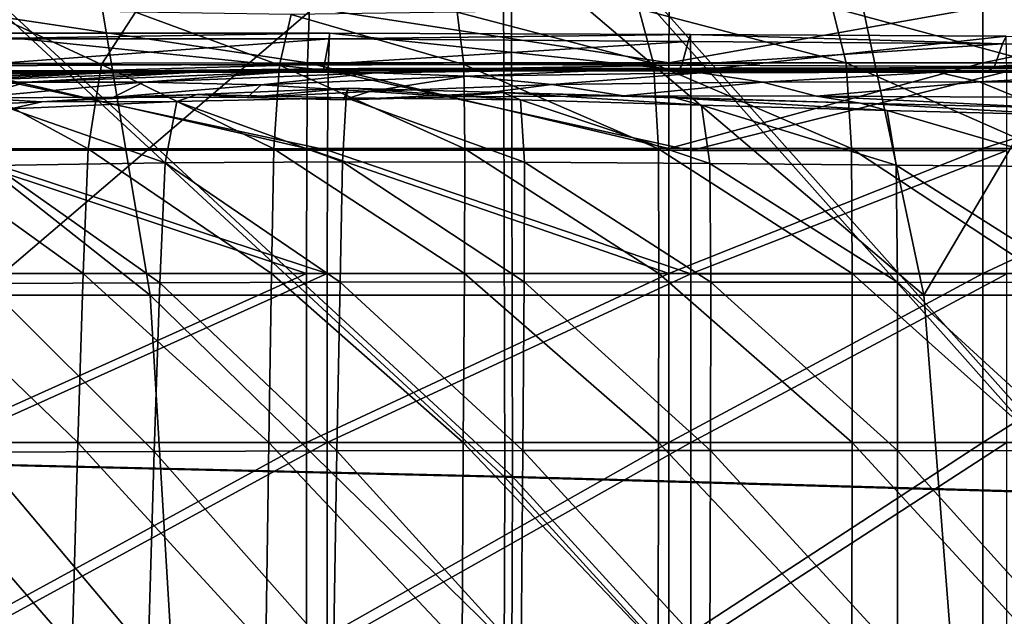
# Model space of a CAD drawing. Extents: x -0.571 to -0.012, y -0.07 to 0.07.
# Drawn here: x -0.279 to -0.259, y 0.01 to 0.023 of the extents above; entities that cross this region are included whole.
import ezdxf

# ---------------------------------------------------------------- set-up
doc = ezdxf.new("R2010")
doc.units = 0
doc.header["$MEASUREMENT"] = 0
doc.layers.get('0').update_dxf_attribs({"linetype": 'CONTINUOUS'})

msp = doc.modelspace()

# ---------------------------------------------------------------- linework, layer by layer
for points in [[(-0.276748, 0.017189, -0.007261), (-0.279449, 0.033366, -0.006775), (-0.297236, 0.033366, -0.003843)], [(-0.276748, 0.017189, -0.007261), (-0.297236, 0.033366, -0.003843), (-0.295301, 0.017189, -0.004176)], [(-0.260443, 0.017189, -0.010355), (-0.263859, 0.033366, -0.009701), (-0.279449, 0.033366, -0.006775)], [(-0.260443, 0.017189, -0.010355), (-0.279449, 0.033366, -0.006775), (-0.276748, 0.017189, -0.007261)], [(-0.260443, 0.017189, -0.010355), (-0.250895, 0.033366, -0.012431), (-0.263859, 0.033366, -0.009701)], [(-0.260443, 0.017189, -0.010355), (-0.246906, 0.017189, -0.013253), (-0.250895, 0.033366, -0.012431)], [(-0.269273, 0.013349, -0.010526), (-0.284581, 0.013709, -0.007948), (-0.284565, 0.027499, -0.008168)], [(-0.269273, 0.013349, -0.010526), (-0.284565, 0.027499, -0.008168), (-0.269304, 0.02678, -0.010787)], [(-0.26911, 0.013363, -0.009662), (-0.284428, 0.027519, -0.0073), (-0.284446, 0.01372, -0.007079)], [(-0.269138, 0.026805, -0.009924), (-0.284446, 0.01372, -0.007079), (-0.284428, 0.027519, -0.0073)], [(-0.26911, 0.013363, -0.009662), (-0.269138, 0.026805, -0.009924), (-0.284428, 0.027519, -0.0073)], [(-0.269138, 0.026805, -0.009924), (-0.26911, 0.013363, -0.009662), (-0.284446, 0.01372, -0.007079)], [(-0.257036, 0.013, -0.013072), (-0.269273, 0.013349, -0.010526), (-0.269304, 0.02678, -0.010787)], [(-0.257036, 0.013, -0.013072), (-0.269304, 0.02678, -0.010787), (-0.257154, 0.026081, -0.013351)], [(-0.256836, 0.013016, -0.012216), (-0.256951, 0.02611, -0.012496), (-0.269138, 0.026805, -0.009924)], [(-0.256836, 0.013016, -0.012216), (-0.269138, 0.026805, -0.009924), (-0.26911, 0.013363, -0.009662)], [(-0.269138, 0.026805, -0.009924), (-0.256951, 0.02611, -0.012496), (-0.256836, 0.013016, -0.012216)], [(-0.269138, 0.026805, -0.009924), (-0.256836, 0.013016, -0.012216), (-0.26911, 0.013363, -0.009662)], [(-0.27343, 0.022083, -0.00817), (-0.281038, 0.02322, -0.006853), (-0.27339, 0.023251, -0.008062)], [(-0.265813, 0.022085, -0.009423), (-0.27343, 0.022083, -0.00817), (-0.27339, 0.023251, -0.008062)], [(-0.265813, 0.022085, -0.009423), (-0.27339, 0.023251, -0.008062), (-0.265807, 0.023255, -0.009301)], [(-0.262077, 0.022083, 0.028822), (-0.262375, 0.023251, 0.027928), (-0.266445, 0.02322, 0.026443)], [(-0.265813, 0.022085, -0.009423), (-0.265807, 0.023255, -0.009301), (-0.259196, 0.023255, -0.010476)], [(-0.265813, 0.022085, -0.009423), (-0.259196, 0.023255, -0.010476), (-0.259197, 0.022085, -0.010607)], [(-0.258064, 0.022085, 0.030193), (-0.258274, 0.023255, 0.029232), (-0.262375, 0.023251, 0.027928)], [(-0.258064, 0.022085, 0.030193), (-0.262375, 0.023251, 0.027928), (-0.262077, 0.022083, 0.028822)], [(-0.259197, 0.022085, -0.010607), (-0.259196, 0.023255, -0.010476), (-0.253548, 0.023255, -0.011588)], [(-0.259197, 0.022085, -0.010607), (-0.253548, 0.023255, -0.011588), (-0.253547, 0.022085, -0.011727)], [(-0.277771, 0.022051, 0.020526), (-0.280308, 0.02322, 0.017623), (-0.281379, 0.022073, 0.01755)], [(-0.27343, 0.022083, -0.00817), (-0.281257, 0.022073, -0.006925), (-0.281038, 0.02322, -0.006853)], [(-0.277771, 0.022051, 0.020526), (-0.277056, 0.02315, 0.020461), (-0.280308, 0.02322, 0.017623)], [(-0.274023, 0.022038, 0.023146), (-0.277056, 0.02315, 0.020461), (-0.277771, 0.022051, 0.020526)], [(-0.274023, 0.022038, 0.023146), (-0.273775, 0.023101, 0.022821), (-0.277056, 0.02315, 0.020461)], [(-0.270135, 0.022051, 0.025363), (-0.273775, 0.023101, 0.022821), (-0.274023, 0.022038, 0.023146)], [(-0.270135, 0.022051, 0.025363), (-0.270274, 0.02315, 0.024762), (-0.273775, 0.023101, 0.022821)], [(-0.266136, 0.022073, 0.02723), (-0.266445, 0.02322, 0.026443), (-0.270274, 0.02315, 0.024762)], [(-0.266136, 0.022073, 0.02723), (-0.270274, 0.02315, 0.024762), (-0.270135, 0.022051, 0.025363)], [(-0.262077, 0.022083, 0.028822), (-0.266445, 0.02322, 0.026443), (-0.266136, 0.022073, 0.02723)], [(-0.272995, 0.021919, -0.005486), (-0.280614, 0.02271, -0.00421), (-0.280825, 0.021918, -0.004239)], [(-0.272995, 0.021919, -0.005486), (-0.272966, 0.022711, -0.005425), (-0.280614, 0.02271, -0.00421)], [(-0.272966, 0.022711, -0.005425), (-0.280491, 0.022589, -0.004323), (-0.280614, 0.02271, -0.00421)], [(-0.272966, 0.022711, -0.005425), (-0.272973, 0.022589, -0.005521), (-0.280491, 0.022589, -0.004323)], [(-0.265353, 0.02191, -0.006744), (-0.272966, 0.022711, -0.005425), (-0.272995, 0.021919, -0.005486)], [(-0.265359, 0.022681, -0.006675), (-0.272973, 0.022589, -0.005521), (-0.272966, 0.022711, -0.005425)], [(-0.265359, 0.022681, -0.006675), (-0.265409, 0.022537, -0.006777), (-0.272973, 0.022589, -0.005521)], [(-0.265353, 0.02191, -0.006744), (-0.265359, 0.022681, -0.006675), (-0.272966, 0.022711, -0.005425)], [(-0.265359, 0.022681, -0.006675), (-0.25878, 0.022482, -0.007975), (-0.265409, 0.022537, -0.006777)], [(-0.265359, 0.022681, -0.006675), (-0.258708, 0.022648, -0.007865), (-0.25878, 0.022482, -0.007975)], [(-0.265353, 0.02191, -0.006744), (-0.258708, 0.022648, -0.007865), (-0.265359, 0.022681, -0.006675)], [(-0.265353, 0.02191, -0.006744), (-0.258694, 0.021899, -0.007936), (-0.258708, 0.022648, -0.007865)], [(-0.258708, 0.022648, -0.007865), (-0.253099, 0.022435, -0.009111), (-0.25878, 0.022482, -0.007975)], [(-0.272973, 0.022589, -0.005521), (-0.273073, 0.022057, -0.006053), (-0.28064, 0.02202, -0.004863)], [(-0.272973, 0.022589, -0.005521), (-0.28064, 0.02202, -0.004863), (-0.280491, 0.022589, -0.004323)], [(-0.265409, 0.022537, -0.006777), (-0.273073, 0.022057, -0.006053), (-0.272973, 0.022589, -0.005521)], [(-0.265409, 0.022537, -0.006777), (-0.265543, 0.022034, -0.007293), (-0.273073, 0.022057, -0.006053)], [(-0.265543, 0.022034, -0.007293), (-0.265409, 0.022537, -0.006777), (-0.25878, 0.022482, -0.007975)], [(-0.265543, 0.022034, -0.007293), (-0.25878, 0.022482, -0.007975), (-0.258952, 0.022005, -0.008473)], [(-0.258952, 0.022005, -0.008473), (-0.25878, 0.022482, -0.007975), (-0.253099, 0.022435, -0.009111)], [(-0.258952, 0.022005, -0.008473), (-0.253099, 0.022435, -0.009111), (-0.253301, 0.021981, -0.009591)], [(-0.278054, 0.020271, 0.020634), (-0.281379, 0.022073, 0.01755), (-0.281814, 0.020274, 0.017594)], [(-0.278054, 0.020271, 0.020634), (-0.277771, 0.022051, 0.020526), (-0.281379, 0.022073, 0.01755)], [(-0.273446, 0.020275, -0.00821), (-0.281356, 0.020274, -0.006948), (-0.281257, 0.022073, -0.006925)], [(-0.273446, 0.020275, -0.00821), (-0.281257, 0.022073, -0.006925), (-0.27343, 0.022083, -0.00817)], [(-0.273073, 0.022057, -0.006053), (-0.273097, 0.021911, -0.006266), (-0.280761, 0.021839, -0.005153)], [(-0.273073, 0.022057, -0.006053), (-0.280761, 0.021839, -0.005153), (-0.28064, 0.02202, -0.004863)], [(-0.274137, 0.020269, 0.023345), (-0.277771, 0.022051, 0.020526), (-0.278054, 0.020271, 0.020634)], [(-0.274137, 0.020269, 0.023345), (-0.274023, 0.022038, 0.023146), (-0.277771, 0.022051, 0.020526)], [(-0.270111, 0.020271, 0.025651), (-0.274023, 0.022038, 0.023146), (-0.274137, 0.020269, 0.023345)], [(-0.270111, 0.020271, 0.025651), (-0.270135, 0.022051, 0.025363), (-0.274023, 0.022038, 0.023146)], [(-0.265815, 0.020275, -0.009469), (-0.273446, 0.020275, -0.00821), (-0.27343, 0.022083, -0.00817)], [(-0.265815, 0.020275, -0.009469), (-0.27343, 0.022083, -0.00817), (-0.265813, 0.022085, -0.009423)], [(-0.265543, 0.022034, -0.007293), (-0.273097, 0.021911, -0.006266), (-0.273073, 0.022057, -0.006053)], [(-0.265543, 0.022034, -0.007293), (-0.265609, 0.021919, -0.007415), (-0.273097, 0.021911, -0.006266)], [(-0.266033, 0.020274, 0.027588), (-0.266136, 0.022073, 0.02723), (-0.270135, 0.022051, 0.025363)], [(-0.266033, 0.020274, 0.027588), (-0.270135, 0.022051, 0.025363), (-0.270111, 0.020271, 0.025651)], [(-0.261968, 0.020275, 0.029223), (-0.262077, 0.022083, 0.028822), (-0.266136, 0.022073, 0.02723)], [(-0.261968, 0.020275, 0.029223), (-0.266136, 0.022073, 0.02723), (-0.266033, 0.020274, 0.027588)], [(-0.265815, 0.020275, -0.009469), (-0.265813, 0.022085, -0.009423), (-0.259197, 0.022085, -0.010607)], [(-0.265815, 0.020275, -0.009469), (-0.259197, 0.022085, -0.010607), (-0.259198, 0.020275, -0.010656)], [(-0.265609, 0.021919, -0.007415), (-0.265543, 0.022034, -0.007293), (-0.258952, 0.022005, -0.008473)], [(-0.265609, 0.021919, -0.007415), (-0.258952, 0.022005, -0.008473), (-0.259068, 0.021915, -0.008511)], [(-0.257987, 0.020275, 0.030618), (-0.258064, 0.022085, 0.030193), (-0.262077, 0.022083, 0.028822)], [(-0.257987, 0.020275, 0.030618), (-0.262077, 0.022083, 0.028822), (-0.261968, 0.020275, 0.029223)], [(-0.259198, 0.020275, -0.010656), (-0.259197, 0.022085, -0.010607), (-0.253547, 0.022085, -0.011727)], [(-0.259198, 0.020275, -0.010656), (-0.253547, 0.022085, -0.011727), (-0.253546, 0.020275, -0.011779)], [(-0.259068, 0.021915, -0.008511), (-0.258952, 0.022005, -0.008473), (-0.253301, 0.021981, -0.009591)], [(-0.278765, 0.021884, 0.000138), (-0.283642, 0.021673, 0.003787), (-0.285332, 0.021672, 0.000657)], [(-0.279813, 0.021884, -0.002556), (-0.278765, 0.021884, 0.000138), (-0.285332, 0.021672, 0.000657)], [(-0.278765, 0.021884, 0.000138), (-0.277403, 0.021884, 0.003508), (-0.283642, 0.021673, 0.003787)], [(-0.277403, 0.021884, 0.003508), (-0.281627, 0.021674, 0.007333), (-0.283642, 0.021673, 0.003787)], [(-0.277403, 0.021884, 0.003508), (-0.275784, 0.021884, 0.007324), (-0.281627, 0.021674, 0.007333)], [(-0.275784, 0.021884, 0.007324), (-0.27935, 0.021677, 0.011083), (-0.281627, 0.021674, 0.007333)], [(-0.27301, 0.02024, -0.005521), (-0.280825, 0.021918, -0.004239), (-0.280924, 0.020241, -0.004258)], [(-0.27301, 0.02024, -0.005521), (-0.272995, 0.021919, -0.005486), (-0.280825, 0.021918, -0.004239)], [(-0.273097, 0.021911, -0.006266), (-0.280491, 0.021874, -0.004353), (-0.280761, 0.021839, -0.005153)], [(-0.273097, 0.021911, -0.006266), (-0.272865, 0.021953, -0.005351), (-0.280491, 0.021874, -0.004353)], [(-0.272865, 0.021953, -0.005351), (-0.279813, 0.021884, -0.002556), (-0.280491, 0.021874, -0.004353)], [(-0.272865, 0.021953, -0.005351), (-0.272359, 0.021963, -0.0034), (-0.279813, 0.021884, -0.002556)], [(-0.272359, 0.021963, -0.0034), (-0.278765, 0.021884, 0.000138), (-0.279813, 0.021884, -0.002556)], [(-0.273964, 0.021885, 0.011363), (-0.276888, 0.021673, 0.014795), (-0.27935, 0.021677, 0.011083)], [(-0.275784, 0.021884, 0.007324), (-0.273964, 0.021885, 0.011363), (-0.27935, 0.021677, 0.011083)], [(-0.271575, 0.021963, -0.000494), (-0.277403, 0.021884, 0.003508), (-0.278765, 0.021884, 0.000138)], [(-0.272359, 0.021963, -0.0034), (-0.271575, 0.021963, -0.000494), (-0.278765, 0.021884, 0.000138)], [(-0.271575, 0.021963, -0.000494), (-0.270552, 0.021963, 0.003134), (-0.277403, 0.021884, 0.003508)], [(-0.270552, 0.021963, 0.003134), (-0.275784, 0.021884, 0.007324), (-0.277403, 0.021884, 0.003508)], [(-0.273964, 0.021885, 0.011363), (-0.272014, 0.021875, 0.015372), (-0.276888, 0.021673, 0.014795)], [(-0.272014, 0.021875, 0.015372), (-0.274408, 0.02162, 0.018161), (-0.276888, 0.021673, 0.014795)], [(-0.270552, 0.021963, 0.003134), (-0.26934, 0.021963, 0.007241), (-0.275784, 0.021884, 0.007324)], [(-0.26934, 0.021963, 0.007241), (-0.273964, 0.021885, 0.011363), (-0.275784, 0.021884, 0.007324)], [(-0.272014, 0.021875, 0.015372), (-0.27007, 0.021804, 0.019049), (-0.274408, 0.02162, 0.018161)], [(-0.27007, 0.021804, 0.019049), (-0.272126, 0.021482, 0.020866), (-0.274408, 0.02162, 0.018161)], [(-0.267989, 0.021963, 0.011586), (-0.272014, 0.021875, 0.015372), (-0.273964, 0.021885, 0.011363)], [(-0.26934, 0.021963, 0.007241), (-0.267989, 0.021963, 0.011586), (-0.273964, 0.021885, 0.011363)], [(-0.265609, 0.021919, -0.007415), (-0.272865, 0.021953, -0.005351), (-0.273097, 0.021911, -0.006266)], [(-0.265353, 0.020238, -0.006784), (-0.272995, 0.021919, -0.005486), (-0.27301, 0.02024, -0.005521)], [(-0.265353, 0.020238, -0.006784), (-0.265353, 0.02191, -0.006744), (-0.272995, 0.021919, -0.005486)], [(-0.265609, 0.021919, -0.007415), (-0.26547, 0.021964, -0.006384), (-0.272865, 0.021953, -0.005351)], [(-0.26547, 0.021964, -0.006384), (-0.272359, 0.021963, -0.0034), (-0.272865, 0.021953, -0.005351)], [(-0.26547, 0.021964, -0.006384), (-0.265127, 0.021974, -0.004279), (-0.272359, 0.021963, -0.0034)], [(-0.265127, 0.021974, -0.004279), (-0.271575, 0.021963, -0.000494), (-0.272359, 0.021963, -0.0034)], [(-0.27007, 0.021804, 0.019049), (-0.268278, 0.021626, 0.022059), (-0.272126, 0.021482, 0.020866)], [(-0.267989, 0.021963, 0.011586), (-0.266555, 0.021952, 0.015904), (-0.272014, 0.021875, 0.015372)], [(-0.266555, 0.021952, 0.015904), (-0.27007, 0.021804, 0.019049), (-0.272014, 0.021875, 0.015372)], [(-0.265127, 0.021974, -0.004279), (-0.26458, 0.021974, -0.001166), (-0.271575, 0.021963, -0.000494)], [(-0.26458, 0.021974, -0.001166), (-0.270552, 0.021963, 0.003134), (-0.271575, 0.021963, -0.000494)], [(-0.26458, 0.021974, -0.001166), (-0.263863, 0.021974, 0.002718), (-0.270552, 0.021963, 0.003134)], [(-0.263863, 0.021974, 0.002718), (-0.26934, 0.021963, 0.007241), (-0.270552, 0.021963, 0.003134)], [(-0.266555, 0.021952, 0.015904), (-0.265138, 0.021876, 0.01989), (-0.27007, 0.021804, 0.019049)], [(-0.265138, 0.021876, 0.01989), (-0.268278, 0.021626, 0.022059), (-0.27007, 0.021804, 0.019049)], [(-0.263863, 0.021974, 0.002718), (-0.263017, 0.021974, 0.007112), (-0.26934, 0.021963, 0.007241)], [(-0.263017, 0.021974, 0.007112), (-0.267989, 0.021963, 0.011586), (-0.26934, 0.021963, 0.007241)], [(-0.265138, 0.021876, 0.01989), (-0.263834, 0.021679, 0.023207), (-0.268278, 0.021626, 0.022059)], [(-0.262083, 0.021974, 0.011759), (-0.266555, 0.021952, 0.015904), (-0.267989, 0.021963, 0.011586)], [(-0.263017, 0.021974, 0.007112), (-0.262083, 0.021974, 0.011759), (-0.267989, 0.021963, 0.011586)], [(-0.262083, 0.021974, 0.011759), (-0.261105, 0.021963, 0.016378), (-0.266555, 0.021952, 0.015904)], [(-0.261105, 0.021963, 0.016378), (-0.265138, 0.021876, 0.01989), (-0.266555, 0.021952, 0.015904)], [(-0.26547, 0.021964, -0.006384), (-0.265609, 0.021919, -0.007415), (-0.259068, 0.021915, -0.008511)], [(-0.265127, 0.021974, -0.004279), (-0.26547, 0.021964, -0.006384), (-0.259006, 0.021964, -0.007373)], [(-0.26547, 0.021964, -0.006384), (-0.259068, 0.021915, -0.008511), (-0.259006, 0.021964, -0.007373)], [(-0.265353, 0.020238, -0.006784), (-0.258694, 0.021899, -0.007936), (-0.265353, 0.02191, -0.006744)], [(-0.265353, 0.020238, -0.006784), (-0.258692, 0.020236, -0.007979), (-0.258694, 0.021899, -0.007936)], [(-0.261105, 0.021963, 0.016378), (-0.260147, 0.021886, 0.020653), (-0.265138, 0.021876, 0.01989)], [(-0.260147, 0.021886, 0.020653), (-0.263834, 0.021679, 0.023207), (-0.265138, 0.021876, 0.01989)], [(-0.265127, 0.021974, -0.004279), (-0.259006, 0.021964, -0.007373), (-0.258788, 0.021974, -0.005129)], [(-0.26458, 0.021974, -0.001166), (-0.265127, 0.021974, -0.004279), (-0.258788, 0.021974, -0.005129)], [(-0.263863, 0.021974, 0.002718), (-0.26458, 0.021974, -0.001166), (-0.258424, 0.021974, -0.001826)], [(-0.26458, 0.021974, -0.001166), (-0.258788, 0.021974, -0.005129), (-0.258424, 0.021974, -0.001826)], [(-0.263017, 0.021974, 0.007112), (-0.263863, 0.021974, 0.002718), (-0.257943, 0.021974, 0.002291)], [(-0.263863, 0.021974, 0.002718), (-0.258424, 0.021974, -0.001826), (-0.257943, 0.021974, 0.002291)], [(-0.260147, 0.021886, 0.020653), (-0.259264, 0.021683, 0.024236), (-0.263834, 0.021679, 0.023207)], [(-0.262083, 0.021974, 0.011759), (-0.263017, 0.021974, 0.007112), (-0.25738, 0.021974, 0.006946)], [(-0.263017, 0.021974, 0.007112), (-0.257943, 0.021974, 0.002291), (-0.25738, 0.021974, 0.006946)], [(-0.262083, 0.021974, 0.011759), (-0.25738, 0.021974, 0.006946), (-0.256764, 0.021974, 0.011868)], [(-0.261105, 0.021963, 0.016378), (-0.262083, 0.021974, 0.011759), (-0.256764, 0.021974, 0.011868)], [(-0.261105, 0.021963, 0.016378), (-0.256764, 0.021974, 0.011868), (-0.256129, 0.021963, 0.016763)], [(-0.260147, 0.021886, 0.020653), (-0.261105, 0.021963, 0.016378), (-0.256129, 0.021963, 0.016763)], [(-0.260147, 0.021886, 0.020653), (-0.256129, 0.021963, 0.016763), (-0.255511, 0.021885, 0.0213)], [(-0.259264, 0.021683, 0.024236), (-0.260147, 0.021886, 0.020653), (-0.255511, 0.021885, 0.0213)], [(-0.259264, 0.021683, 0.024236), (-0.255511, 0.021885, 0.0213), (-0.25494, 0.021681, 0.025118)], [(-0.259068, 0.021915, -0.008511), (-0.253301, 0.021981, -0.009591), (-0.253452, 0.021912, -0.009553)], [(-0.259006, 0.021964, -0.007373), (-0.259068, 0.021915, -0.008511), (-0.253452, 0.021912, -0.009553)], [(-0.258788, 0.021974, -0.005129), (-0.259006, 0.021964, -0.007373), (-0.253442, 0.021964, -0.00832)], [(-0.259006, 0.021964, -0.007373), (-0.253452, 0.021912, -0.009553), (-0.253442, 0.021964, -0.00832)], [(-0.258788, 0.021974, -0.005129), (-0.253442, 0.021964, -0.00832), (-0.253311, 0.021974, -0.005953)], [(-0.258424, 0.021974, -0.001826), (-0.258788, 0.021974, -0.005129), (-0.253311, 0.021974, -0.005953)], [(-0.27935, 0.021677, 0.011083), (-0.280495, 0.021345, 0.014103), (-0.283402, 0.021319, 0.010664)], [(-0.281627, 0.021674, 0.007333), (-0.27935, 0.021677, 0.011083), (-0.283402, 0.021319, 0.010664)], [(-0.27935, 0.021677, 0.011083), (-0.276888, 0.021673, 0.014795), (-0.280495, 0.021345, 0.014103)], [(-0.276888, 0.021673, 0.014795), (-0.277519, 0.021359, 0.0172), (-0.280495, 0.021345, 0.014103)], [(-0.276888, 0.021673, 0.014795), (-0.274408, 0.02162, 0.018161), (-0.277519, 0.021359, 0.0172)], [(-0.274408, 0.02162, 0.018161), (-0.274704, 0.021351, 0.019666), (-0.277519, 0.021359, 0.0172)], [(-0.274408, 0.02162, 0.018161), (-0.272126, 0.021482, 0.020866), (-0.274704, 0.021351, 0.019666)], [(-0.268278, 0.021626, 0.022059), (-0.270302, 0.021368, 0.022423), (-0.272126, 0.021482, 0.020866)], [(-0.268278, 0.021626, 0.022059), (-0.266772, 0.02139, 0.023967), (-0.270302, 0.021368, 0.022423)], [(-0.263834, 0.021679, 0.023207), (-0.266772, 0.02139, 0.023967), (-0.268278, 0.021626, 0.022059)], [(-0.263834, 0.021679, 0.023207), (-0.2627, 0.021382, 0.025402), (-0.266772, 0.02139, 0.023967)], [(-0.259264, 0.021683, 0.024236), (-0.2627, 0.021382, 0.025402), (-0.263834, 0.021679, 0.023207)], [(-0.259264, 0.021683, 0.024236), (-0.258477, 0.021358, 0.026669), (-0.2627, 0.021382, 0.025402)], [(-0.258477, 0.021358, 0.026669), (-0.259264, 0.021683, 0.024236), (-0.25494, 0.021681, 0.025118)], [(-0.276183, 0.021269, 0.018455), (-0.279032, 0.021262, 0.016221), (-0.275765, 0.021414, 0.018805)], [(-0.275765, 0.021414, 0.018805), (-0.279032, 0.021262, 0.016221), (-0.277519, 0.021359, 0.0172)], [(-0.275765, 0.021414, 0.018805), (-0.277519, 0.021359, 0.0172), (-0.274704, 0.021351, 0.019666)], [(-0.272613, 0.021348, 0.020919), (-0.276183, 0.021269, 0.018455), (-0.275765, 0.021414, 0.018805)], [(-0.272574, 0.021549, 0.020931), (-0.275765, 0.021414, 0.018805), (-0.274704, 0.021351, 0.019666)], [(-0.272613, 0.021348, 0.020919), (-0.275765, 0.021414, 0.018805), (-0.272574, 0.021549, 0.020931)], [(-0.272574, 0.021549, 0.020931), (-0.274704, 0.021351, 0.019666), (-0.272671, 0.021302, 0.021207)], [(-0.272126, 0.021482, 0.020866), (-0.272671, 0.021302, 0.021207), (-0.274704, 0.021351, 0.019666)], [(-0.269312, 0.02146, 0.022854), (-0.272574, 0.021549, 0.020931), (-0.272671, 0.021302, 0.021207)], [(-0.272126, 0.021482, 0.020866), (-0.270302, 0.021368, 0.022423), (-0.272671, 0.021302, 0.021207)], [(-0.269312, 0.02146, 0.022854), (-0.272671, 0.021302, 0.021207), (-0.270302, 0.021368, 0.022423)], [(-0.268939, 0.021303, 0.023031), (-0.272613, 0.021348, 0.020919), (-0.272574, 0.021549, 0.020931)], [(-0.268939, 0.021303, 0.023031), (-0.272574, 0.021549, 0.020931), (-0.269312, 0.02146, 0.022854)], [(-0.269312, 0.02146, 0.022854), (-0.270302, 0.021368, 0.022423), (-0.266772, 0.02139, 0.023967)], [(-0.265128, 0.021195, 0.024855), (-0.268939, 0.021303, 0.023031), (-0.269312, 0.02146, 0.022854)], [(-0.265128, 0.021195, 0.024855), (-0.269312, 0.02146, 0.022854), (-0.265689, 0.021344, 0.024617)], [(-0.265689, 0.021344, 0.024617), (-0.269312, 0.02146, 0.022854), (-0.266772, 0.02139, 0.023967)], [(-0.261774, 0.021232, 0.0262), (-0.265689, 0.021344, 0.024617), (-0.266772, 0.02139, 0.023967)], [(-0.261774, 0.021232, 0.0262), (-0.266772, 0.02139, 0.023967), (-0.2627, 0.021382, 0.025402)], [(-0.257774, 0.021137, 0.027593), (-0.261774, 0.021232, 0.0262), (-0.2627, 0.021382, 0.025402)], [(-0.257774, 0.021137, 0.027593), (-0.2627, 0.021382, 0.025402), (-0.258477, 0.021358, 0.026669)], [(-0.279032, 0.021262, 0.016221), (-0.282326, 0.021116, 0.013214), (-0.280495, 0.021345, 0.014103)], [(-0.279685, 0.021113, 0.015645), (-0.282326, 0.021116, 0.013214), (-0.279032, 0.021262, 0.016221)], [(-0.279032, 0.021262, 0.016221), (-0.280495, 0.021345, 0.014103), (-0.277519, 0.021359, 0.0172)], [(-0.276427, 0.019973, 0.018468), (-0.279685, 0.021113, 0.015645), (-0.276183, 0.021269, 0.018455)], [(-0.276183, 0.021269, 0.018455), (-0.279685, 0.021113, 0.015645), (-0.279032, 0.021262, 0.016221)], [(-0.272691, 0.019998, 0.021052), (-0.276427, 0.019973, 0.018468), (-0.276183, 0.021269, 0.018455)], [(-0.272691, 0.019998, 0.021052), (-0.276183, 0.021269, 0.018455), (-0.272613, 0.021348, 0.020919)], [(-0.268859, 0.019991, 0.023247), (-0.272691, 0.019998, 0.021052), (-0.272613, 0.021348, 0.020919)], [(-0.268859, 0.019991, 0.023247), (-0.272613, 0.021348, 0.020919), (-0.268939, 0.021303, 0.023031)], [(-0.264953, 0.019963, 0.025106), (-0.268859, 0.019991, 0.023247), (-0.268939, 0.021303, 0.023031)], [(-0.264953, 0.019963, 0.025106), (-0.268939, 0.021303, 0.023031), (-0.265128, 0.021195, 0.024855)], [(-0.261213, 0.021078, 0.026442), (-0.265128, 0.021195, 0.024855), (-0.265689, 0.021344, 0.024617)], [(-0.261213, 0.021078, 0.026442), (-0.265689, 0.021344, 0.024617), (-0.261774, 0.021232, 0.0262)], [(-0.261023, 0.019927, 0.026692), (-0.264953, 0.019963, 0.025106), (-0.265128, 0.021195, 0.024855)], [(-0.261023, 0.019927, 0.026692), (-0.265128, 0.021195, 0.024855), (-0.261213, 0.021078, 0.026442)], [(-0.257304, 0.020978, 0.027822), (-0.261213, 0.021078, 0.026442), (-0.261774, 0.021232, 0.0262)], [(-0.257304, 0.020978, 0.027822), (-0.261774, 0.021232, 0.0262), (-0.257774, 0.021137, 0.027593)], [(-0.276427, 0.019973, 0.018468), (-0.280046, 0.019922, 0.015552), (-0.279685, 0.021113, 0.015645)], [(-0.257142, 0.019894, 0.028056), (-0.261023, 0.019927, 0.026692), (-0.261213, 0.021078, 0.026442)], [(-0.257142, 0.019894, 0.028056), (-0.261213, 0.021078, 0.026442), (-0.257304, 0.020978, 0.027822)], [(-0.27816, 0.017644, 0.02079), (-0.281814, 0.020274, 0.017594), (-0.281977, 0.017644, 0.017735)], [(-0.27816, 0.017644, 0.02079), (-0.278054, 0.020271, 0.020634), (-0.281814, 0.020274, 0.017594)], [(-0.273449, 0.017644, -0.008216), (-0.281371, 0.017644, -0.006952), (-0.281356, 0.020274, -0.006948)], [(-0.273449, 0.017644, -0.008216), (-0.281356, 0.020274, -0.006948), (-0.273446, 0.020275, -0.00821)], [(-0.273012, 0.017641, -0.005526), (-0.280924, 0.020241, -0.004258), (-0.280938, 0.017641, -0.004262)], [(-0.273012, 0.017641, -0.005526), (-0.27301, 0.02024, -0.005521), (-0.280924, 0.020241, -0.004258)], [(-0.274188, 0.017644, 0.023518), (-0.278054, 0.020271, 0.020634), (-0.27816, 0.017644, 0.02079)], [(-0.274188, 0.017644, 0.023518), (-0.274137, 0.020269, 0.023345), (-0.278054, 0.020271, 0.020634)], [(-0.270122, 0.017644, 0.025839), (-0.274137, 0.020269, 0.023345), (-0.274188, 0.017644, 0.023518)], [(-0.270122, 0.017644, 0.025839), (-0.270111, 0.020271, 0.025651), (-0.274137, 0.020269, 0.023345)], [(-0.265816, 0.017644, -0.009475), (-0.273449, 0.017644, -0.008216), (-0.273446, 0.020275, -0.00821)], [(-0.265816, 0.017644, -0.009475), (-0.273446, 0.020275, -0.00821), (-0.265815, 0.020275, -0.009469)], [(-0.265353, 0.01764, -0.00679), (-0.27301, 0.02024, -0.005521), (-0.273012, 0.017641, -0.005526)], [(-0.265353, 0.01764, -0.00679), (-0.265353, 0.020238, -0.006784), (-0.27301, 0.02024, -0.005521)], [(-0.266023, 0.017644, 0.027788), (-0.270111, 0.020271, 0.025651), (-0.270122, 0.017644, 0.025839)], [(-0.266023, 0.017644, 0.027788), (-0.266033, 0.020274, 0.027588), (-0.270111, 0.020271, 0.025651)], [(-0.261953, 0.017644, 0.02943), (-0.261968, 0.020275, 0.029223), (-0.266033, 0.020274, 0.027588)], [(-0.261953, 0.017644, 0.02943), (-0.266033, 0.020274, 0.027588), (-0.266023, 0.017644, 0.027788)], [(-0.265816, 0.017644, -0.009475), (-0.265815, 0.020275, -0.009469), (-0.259198, 0.020275, -0.010656)], [(-0.265816, 0.017644, -0.009475), (-0.259198, 0.020275, -0.010656), (-0.259198, 0.017644, -0.010663)], [(-0.265353, 0.01764, -0.00679), (-0.258692, 0.020236, -0.007979), (-0.265353, 0.020238, -0.006784)], [(-0.265353, 0.01764, -0.00679), (-0.258691, 0.01764, -0.007986), (-0.258692, 0.020236, -0.007979)], [(-0.257976, 0.017644, 0.030828), (-0.257987, 0.020275, 0.030618), (-0.261968, 0.020275, 0.029223)], [(-0.257976, 0.017644, 0.030828), (-0.261968, 0.020275, 0.029223), (-0.261953, 0.017644, 0.02943)], [(-0.259198, 0.017644, -0.010663), (-0.259198, 0.020275, -0.010656), (-0.253546, 0.020275, -0.011779)], [(-0.259198, 0.017644, -0.010663), (-0.253546, 0.020275, -0.011779), (-0.253546, 0.017644, -0.011786)], [(-0.276541, 0.017449, 0.018608), (-0.280213, 0.01743, 0.015668), (-0.280046, 0.019922, 0.015552)], [(-0.276541, 0.017449, 0.018608), (-0.280046, 0.019922, 0.015552), (-0.276427, 0.019973, 0.018468)], [(-0.272744, 0.017462, 0.021215), (-0.276541, 0.017449, 0.018608), (-0.276427, 0.019973, 0.018468)], [(-0.272744, 0.017462, 0.021215), (-0.276427, 0.019973, 0.018468), (-0.272691, 0.019998, 0.021052)], [(-0.268865, 0.017465, 0.023429), (-0.272744, 0.017462, 0.021215), (-0.272691, 0.019998, 0.021052)], [(-0.268865, 0.017465, 0.023429), (-0.272691, 0.019998, 0.021052), (-0.268859, 0.019991, 0.023247)], [(-0.264931, 0.017463, 0.025298), (-0.268865, 0.017465, 0.023429), (-0.268859, 0.019991, 0.023247)], [(-0.264931, 0.017463, 0.025298), (-0.268859, 0.019991, 0.023247), (-0.264953, 0.019963, 0.025106)], [(-0.260995, 0.017458, 0.026886), (-0.264931, 0.017463, 0.025298), (-0.264953, 0.019963, 0.025106)], [(-0.260995, 0.017458, 0.026886), (-0.264953, 0.019963, 0.025106), (-0.261023, 0.019927, 0.026692)], [(-0.257118, 0.017453, 0.028249), (-0.260995, 0.017458, 0.026886), (-0.261023, 0.019927, 0.026692)], [(-0.257118, 0.017453, 0.028249), (-0.261023, 0.019927, 0.026692), (-0.257142, 0.019894, 0.028056)], [(-0.281977, 0.017644, 0.017735), (-0.282142, 0.01408, 0.017957), (-0.278269, 0.01408, 0.021024)], [(-0.281977, 0.017644, 0.017735), (-0.278269, 0.01408, 0.021024), (-0.27816, 0.017644, 0.02079)], [(-0.273449, 0.017644, -0.008216), (-0.273449, 0.01408, -0.008216), (-0.281371, 0.01408, -0.006952)], [(-0.273449, 0.017644, -0.008216), (-0.281371, 0.01408, -0.006952), (-0.281371, 0.017644, -0.006952)], [(-0.273012, 0.017641, -0.005526), (-0.280938, 0.017641, -0.004262), (-0.280938, 0.01408, -0.004262)], [(-0.273012, 0.017641, -0.005526), (-0.280938, 0.01408, -0.004262), (-0.273012, 0.01408, -0.005526)], [(-0.27816, 0.017644, 0.02079), (-0.278269, 0.01408, 0.021024), (-0.274246, 0.01408, 0.02376)], [(-0.27816, 0.017644, 0.02079), (-0.274246, 0.01408, 0.02376), (-0.274188, 0.017644, 0.023518)], [(-0.274188, 0.017644, 0.023518), (-0.274246, 0.01408, 0.02376), (-0.270146, 0.01408, 0.026085)], [(-0.274188, 0.017644, 0.023518), (-0.270146, 0.01408, 0.026085), (-0.270122, 0.017644, 0.025839)], [(-0.265816, 0.017644, -0.009475), (-0.265816, 0.01408, -0.009475), (-0.273449, 0.01408, -0.008216)], [(-0.265816, 0.017644, -0.009475), (-0.273449, 0.01408, -0.008216), (-0.273449, 0.017644, -0.008216)], [(-0.265353, 0.01764, -0.00679), (-0.273012, 0.017641, -0.005526), (-0.273012, 0.01408, -0.005526)], [(-0.265353, 0.01764, -0.00679), (-0.273012, 0.01408, -0.005526), (-0.265353, 0.01408, -0.00679)], [(-0.270122, 0.017644, 0.025839), (-0.270146, 0.01408, 0.026085), (-0.26603, 0.01408, 0.028036)], [(-0.270122, 0.017644, 0.025839), (-0.26603, 0.01408, 0.028036), (-0.266023, 0.017644, 0.027788)], [(-0.266023, 0.017644, 0.027788), (-0.26603, 0.01408, 0.028036), (-0.261954, 0.01408, 0.029678)], [(-0.266023, 0.017644, 0.027788), (-0.261954, 0.01408, 0.029678), (-0.261953, 0.017644, 0.02943)], [(-0.259198, 0.017644, -0.010663), (-0.259198, 0.01408, -0.010663), (-0.265816, 0.01408, -0.009475)], [(-0.259198, 0.017644, -0.010663), (-0.265816, 0.01408, -0.009475), (-0.265816, 0.017644, -0.009475)], [(-0.258691, 0.01764, -0.007986), (-0.265353, 0.01764, -0.00679), (-0.265353, 0.01408, -0.00679)], [(-0.258691, 0.01764, -0.007986), (-0.265353, 0.01408, -0.00679), (-0.258691, 0.01408, -0.007986)], [(-0.261953, 0.017644, 0.02943), (-0.261954, 0.01408, 0.029678), (-0.257976, 0.01408, 0.031077)], [(-0.261953, 0.017644, 0.02943), (-0.257976, 0.01408, 0.031077), (-0.257976, 0.017644, 0.030828)], [(-0.253546, 0.017644, -0.011786), (-0.253546, 0.01408, -0.011786), (-0.259198, 0.01408, -0.010663)], [(-0.253546, 0.017644, -0.011786), (-0.259198, 0.01408, -0.010663), (-0.259198, 0.017644, -0.010663)], [(-0.280213, 0.01743, 0.015668), (-0.276541, 0.017449, 0.018608), (-0.27666, 0.013895, 0.018833)], [(-0.276541, 0.017449, 0.018608), (-0.27281, 0.013906, 0.021451), (-0.27666, 0.013895, 0.018833)], [(-0.276541, 0.017449, 0.018608), (-0.272744, 0.017462, 0.021215), (-0.27281, 0.013906, 0.021451)], [(-0.272744, 0.017462, 0.021215), (-0.268893, 0.013911, 0.023672), (-0.27281, 0.013906, 0.021451)], [(-0.272744, 0.017462, 0.021215), (-0.268865, 0.017465, 0.023429), (-0.268893, 0.013911, 0.023672)], [(-0.268865, 0.017465, 0.023429), (-0.264939, 0.013912, 0.025545), (-0.268893, 0.013911, 0.023672)], [(-0.268865, 0.017465, 0.023429), (-0.264931, 0.017463, 0.025298), (-0.264939, 0.013912, 0.025545)], [(-0.264931, 0.017463, 0.025298), (-0.260995, 0.01391, 0.027133), (-0.264939, 0.013912, 0.025545)], [(-0.264931, 0.017463, 0.025298), (-0.260995, 0.017458, 0.026886), (-0.260995, 0.01391, 0.027133)], [(-0.260995, 0.017458, 0.026886), (-0.257118, 0.017453, 0.028249), (-0.257116, 0.013908, 0.028497)], [(-0.260995, 0.017458, 0.026886), (-0.257116, 0.013908, 0.028497), (-0.260995, 0.01391, 0.027133)], [(-0.280213, 0.01743, 0.015668), (-0.27666, 0.013895, 0.018833), (-0.280388, 0.01388, 0.015882)], [(-0.275703, -0.000078, -0.007452), (-0.276748, 0.017189, -0.007261), (-0.295301, 0.017189, -0.004176)], [(-0.275703, -0.000078, -0.007452), (-0.295301, 0.017189, -0.004176), (-0.294566, -0.000078, -0.004304)], [(-0.259088, -0.000078, -0.010617), (-0.260443, 0.017189, -0.010355), (-0.276748, 0.017189, -0.007261)], [(-0.259088, -0.000078, -0.010617), (-0.276748, 0.017189, -0.007261), (-0.275703, -0.000078, -0.007452)], [(-0.259088, -0.000078, -0.010617), (-0.246906, 0.017189, -0.013253), (-0.260443, 0.017189, -0.010355)], [(-0.259088, -0.000078, -0.010617), (-0.24527, -0.000078, -0.013593), (-0.246906, 0.017189, -0.013253)], [(-0.282142, 0.01408, 0.017957), (-0.282325, 0.009762, 0.018203), (-0.27839, 0.009762, 0.021283)], [(-0.282142, 0.01408, 0.017957), (-0.27839, 0.009762, 0.021283), (-0.278269, 0.01408, 0.021024)], [(-0.273449, 0.01408, -0.008216), (-0.273449, 0.009762, -0.008216), (-0.281371, 0.009762, -0.006952)], [(-0.273449, 0.01408, -0.008216), (-0.281371, 0.009762, -0.006952), (-0.281371, 0.01408, -0.006952)], [(-0.273012, 0.01408, -0.005526), (-0.280938, 0.01408, -0.004262), (-0.280938, 0.009762, -0.004262)], [(-0.273012, 0.01408, -0.005526), (-0.280938, 0.009762, -0.004262), (-0.273012, 0.009762, -0.005526)], [(-0.278269, 0.01408, 0.021024), (-0.27839, 0.009762, 0.021283), (-0.27431, 0.009762, 0.024026)], [(-0.278269, 0.01408, 0.021024), (-0.27431, 0.009762, 0.024026), (-0.274246, 0.01408, 0.02376)], [(-0.27666, 0.013895, 0.018833), (-0.27281, 0.013906, 0.021451), (-0.272882, 0.009619, 0.02171)], [(-0.274246, 0.01408, 0.02376), (-0.27431, 0.009762, 0.024026), (-0.270173, 0.009762, 0.026356)], [(-0.274246, 0.01408, 0.02376), (-0.270173, 0.009762, 0.026356), (-0.270146, 0.01408, 0.026085)], [(-0.265816, 0.01408, -0.009475), (-0.265816, 0.009762, -0.009475), (-0.273449, 0.009762, -0.008216)], [(-0.265816, 0.01408, -0.009475), (-0.273449, 0.009762, -0.008216), (-0.273449, 0.01408, -0.008216)], [(-0.265353, 0.01408, -0.00679), (-0.273012, 0.01408, -0.005526), (-0.273012, 0.009762, -0.005526)], [(-0.265353, 0.01408, -0.00679), (-0.273012, 0.009762, -0.005526), (-0.265353, 0.009762, -0.00679)], [(-0.27281, 0.013906, 0.021451), (-0.268924, 0.009624, 0.023939), (-0.272882, 0.009619, 0.02171)], [(-0.27281, 0.013906, 0.021451), (-0.268893, 0.013911, 0.023672), (-0.268924, 0.009624, 0.023939)], [(-0.270146, 0.01408, 0.026085), (-0.270173, 0.009762, 0.026356), (-0.266038, 0.009762, 0.028309)], [(-0.270146, 0.01408, 0.026085), (-0.266038, 0.009762, 0.028309), (-0.26603, 0.01408, 0.028036)], [(-0.268893, 0.013911, 0.023672), (-0.264948, 0.009624, 0.025816), (-0.268924, 0.009624, 0.023939)], [(-0.268893, 0.013911, 0.023672), (-0.264939, 0.013912, 0.025545), (-0.264948, 0.009624, 0.025816)], [(-0.26603, 0.01408, 0.028036), (-0.266038, 0.009762, 0.028309), (-0.261955, 0.009762, 0.029952)], [(-0.26603, 0.01408, 0.028036), (-0.261955, 0.009762, 0.029952), (-0.261954, 0.01408, 0.029678)], [(-0.259198, 0.01408, -0.010663), (-0.259198, 0.009762, -0.010663), (-0.265816, 0.009762, -0.009475)], [(-0.259198, 0.01408, -0.010663), (-0.265816, 0.009762, -0.009475), (-0.265816, 0.01408, -0.009475)], [(-0.258691, 0.01408, -0.007986), (-0.265353, 0.01408, -0.00679), (-0.265353, 0.009762, -0.00679)], [(-0.258691, 0.01408, -0.007986), (-0.265353, 0.009762, -0.00679), (-0.258691, 0.009762, -0.007986)], [(-0.264939, 0.013912, 0.025545), (-0.260996, 0.009622, 0.027406), (-0.264948, 0.009624, 0.025816)], [(-0.264939, 0.013912, 0.025545), (-0.260995, 0.01391, 0.027133), (-0.260996, 0.009622, 0.027406)], [(-0.261954, 0.01408, 0.029678), (-0.261955, 0.009762, 0.029952), (-0.257976, 0.009762, 0.031351)], [(-0.261954, 0.01408, 0.029678), (-0.257976, 0.009762, 0.031351), (-0.257976, 0.01408, 0.031077)], [(-0.260995, 0.01391, 0.027133), (-0.257116, 0.009621, 0.02877), (-0.260996, 0.009622, 0.027406)], [(-0.260995, 0.01391, 0.027133), (-0.257116, 0.013908, 0.028497), (-0.257116, 0.009621, 0.02877)], [(-0.253546, 0.01408, -0.011786), (-0.253546, 0.009762, -0.011786), (-0.259198, 0.009762, -0.010663)], [(-0.253546, 0.01408, -0.011786), (-0.259198, 0.009762, -0.010663), (-0.259198, 0.01408, -0.010663)], [(-0.269319, -0.000078, -0.010417), (-0.284636, -0.000078, -0.007856), (-0.284581, 0.013709, -0.007948)], [(-0.269319, -0.000078, -0.010417), (-0.284581, 0.013709, -0.007948), (-0.269273, 0.013349, -0.010526)], [(-0.269157, -0.000078, -0.009553), (-0.284446, 0.01372, -0.007079), (-0.284502, -0.000078, -0.006987)], [(-0.284446, 0.01372, -0.007079), (-0.269157, -0.000078, -0.009553), (-0.284502, -0.000078, -0.006987)], [(-0.269157, -0.000078, -0.009553), (-0.26911, 0.013363, -0.009662), (-0.284446, 0.01372, -0.007079)], [(-0.284446, 0.01372, -0.007079), (-0.26911, 0.013363, -0.009662), (-0.269157, -0.000078, -0.009553)], [(-0.280388, 0.01388, 0.015882), (-0.276791, 0.00961, 0.019082), (-0.280579, 0.009597, 0.016118)], [(-0.280388, 0.01388, 0.015882), (-0.27666, 0.013895, 0.018833), (-0.276791, 0.00961, 0.019082)], [(-0.27666, 0.013895, 0.018833), (-0.272882, 0.009619, 0.02171), (-0.276791, 0.00961, 0.019082)], [(-0.25705, -0.000078, -0.012956), (-0.269319, -0.000078, -0.010417), (-0.269273, 0.013349, -0.010526)], [(-0.25705, -0.000078, -0.012956), (-0.269273, 0.013349, -0.010526), (-0.257036, 0.013, -0.013072)], [(-0.256851, -0.000078, -0.0121), (-0.26911, 0.013363, -0.009662), (-0.269157, -0.000078, -0.009553)], [(-0.26911, 0.013363, -0.009662), (-0.256851, -0.000078, -0.0121), (-0.269157, -0.000078, -0.009553)], [(-0.256851, -0.000078, -0.0121), (-0.256836, 0.013016, -0.012216), (-0.26911, 0.013363, -0.009662)], [(-0.26911, 0.013363, -0.009662), (-0.256836, 0.013016, -0.012216), (-0.256851, -0.000078, -0.0121)]]:
    msp.add_3dface(points)

doc.saveas('drawing.dxf')
